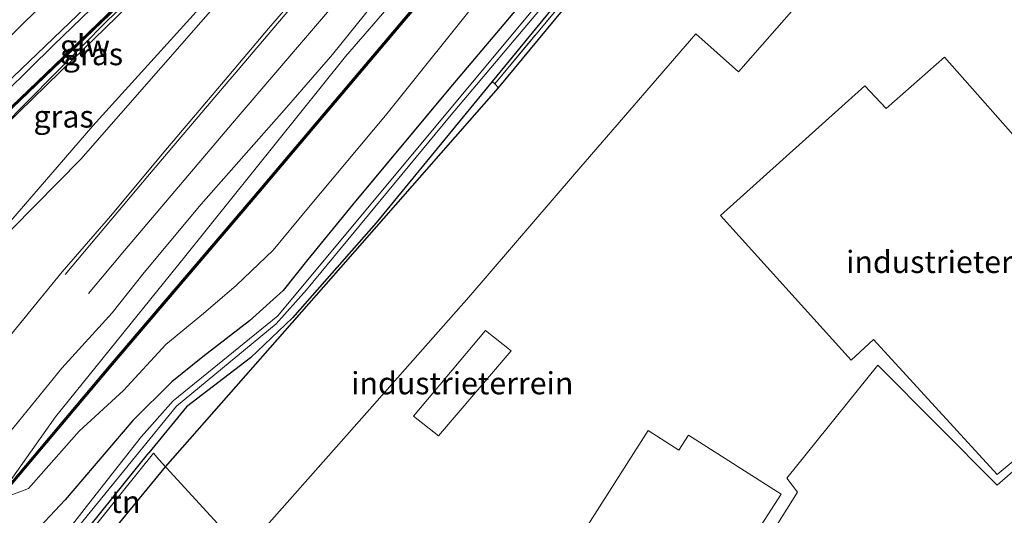
# Model space of a CAD drawing. Units: metres. Extents: x 192217 to 199313, y 493750 to 500001.
# Drawn here: x 195923 to 196033, y 497927 to 497983 of the extents above; entities that cross this region are included whole.
import ezdxf
from ezdxf.enums import TextEntityAlignment as Align

# ---------------------------------------------------------------- set-up
doc = ezdxf.new("R2010")
doc.units = ezdxf.units.M
doc.linetypes.add('IE-TERREINAFSCHEIDING', pattern=[10, 8, -2])
for name, color, linetype, lineweight in [('B-ME-BV-GELEIDECONSTRUCTIE-GELEIDERAIL-L-B1', 213, 'BV-GELEIDERAIL', 18), ('B-ME-GW-INSTEEKWATERGANG-L-B1', 10, 'Continuous', 25), ('B-ME-GW-KRUINLIJN-L-B1', 93, 'Continuous', 18), ('B-ME-GW-TEENLIJN-L-B1', 93, 'Continuous', 18), ('B-ME-IE-GRASLAND-GV-B6', 93, 'Continuous', 18), ('B-ME-IE-GRONDWERKLIJN-GROND_INGERICHT-GV-B6', 253, 'Continuous', 18), ('B-ME-IE-TERREINAFSCHEIDING-RASTERHEKWERK-L-B1', 8, 'IE-TERREINAFSCHEIDING', 18), ('B-ME-KG-KADASTRAAL-OPNAMEDTMGRENS-L-B1', 10, 'Continuous', 25), ('B-ME-KW-GELUIDSWERING-GV-B6', 8, 'Continuous', 18), ('B-ME-KW-SCHERM-L-B1', 8, 'Continuous', 18), ('B-ME-OG-WATER-GV-B6', 153, 'Continuous', 18), ('B-ME-VH-VERH_SOORT-BITUMEN-GV-B6', 8, 'IE-TERREINAFSCHEIDING-NATUURLIJK-HOUTWAL', 18), ('B-ME-VW-MARKERING-STREEP-015-L-B1', 7, 'Continuous', 18)]:
    doc.layers.add(name, color=color, linetype=linetype, lineweight=lineweight)
doc.styles.add('NLCS-ISO', font='NLCS-ISO.TTF')
doc.linetypes.add('BV-GELEIDERAIL', pattern='A,10,-3,[108,NLCS.SHX,S=1,R=0,X=0,Y=0],-3', length=16)
doc.linetypes.add('IE-TERREINAFSCHEIDING-NATUURLIJK-HOUTWAL', pattern='A,7,-1.5,[67,NLCS.SHX,S=0.75,R=45,X=0,Y=0],-1.5,7,-1.5,[70,NLCS.SHX,S=0.75,R=0,X=0,Y=0],-1.5', length=20)

msp = doc.modelspace()

# ---------------------------------------------------------------- linework, layer by layer
at = {"layer": 'B-ME-BV-GELEIDECONSTRUCTIE-GELEIDERAIL-L-B1'}
msp.add_polyline3d([(195849.6577, 497900.2082, 9.126), (195851.8757, 497902.6199, 9.0955), (195857.7825, 497908.9376, 9.0142), (195863.0237, 497914.4955, 8.9717), (195867.2488, 497919.0602, 8.9537), (195873.2249, 497925.4493, 8.8799), (195881.9866, 497934.7494, 8.7369), (195888.4329, 497941.5054, 8.6627), (195894.2708, 497947.55, 8.566), (195901.9485, 497955.4143, 8.4622), (195910.7205, 497964.2983, 8.377), (195918.4016, 497971.9171, 8.2628), (195926.4817, 497979.8614, 8.148), (195936.9309, 497989.9896, 7.9288), (195946.1648, 497998.8294, 7.7056), (195954.0208, 498006.2663, 7.5279), (195964.5925, 498016.151, 7.2837), (195980.8577, 498031.3015, 6.8951), (195997.3479, 498046.6837, 6.5079), (196004.5008, 498053.2484, 6.3179), (196010.5457, 498058.7575, 6.1657), (196020.5467, 498067.9226, 5.8856), (196038.1677, 498084.1353, 5.4591), (196051.1326, 498096.1365, 5.1587)], dxfattribs=at)
at = {"layer": 'B-ME-GW-INSTEEKWATERGANG-L-B1'}
for points in [[(196104.239, 498106.915, 2.35), (196093.628, 498097.175, 2.338), (196077.847, 498082.353, 2.38), (196077.418, 498081.202, 2.4), (196071.545, 498075.752, 2.398), (196066.437, 498070.635, 2.282), (196059.732, 498065.506, 2.286), (196052.971, 498059.801, 2.326), (196046.028, 498051.225, 2.392), (196038.019, 498042.468, 2.362), (196027.224, 498031.85, 2.348), (196012.542, 498017.352, 2.414), (196005.589, 498011.126, 1.696), (195993.028, 497996.837, 1.664), (195975.763, 497975.777, 1.8), (195962.75, 497959.904, 1.788), (195953.34, 497949.229, 1.83), (195948.611, 497944.709, 1.83), (195941.415, 497939.212, 1.796), (195937.204, 497934.059, 1.738)], [(196034.989, 498045.271, 1.673), (196029.629, 498039.112, 1.633), (196021.746, 498030.876, 1.657), (196013.054, 498022.392, 1.597), (196006.437, 498015.845, 1.582), (196001.931, 498011.454, 1.571), (195994.514, 498002.867, 1.581), (195983.837, 497990.282, 1.784), (195971.322, 497975.414, 1.794), (195960.419, 497962.35, 1.82), (195955.048, 497955.791, 1.775), (195952.284, 497952.29, 1.806), (195948.515, 497948.882, 2.001), (195943.252, 497944.833, 2.259), (195939.783, 497942.018, 2.397), (195935.392, 497937.684, 2.606), (195927.787, 497928.771, 2.692), (195919.753, 497920.208, 3.101), (195911.496, 497910.264, 3.101), (195908.845, 497905.66, 2.884), (195904.722, 497899.531, 2.429), (195904.045, 497897.597, 2.168)], [(195907.46, 497896.407, 1.9), (195910.83, 497900.919, 1.908), (195916.715, 497908.398, 1.86), (195927.81, 497922.36, 1.842), (195937.204, 497934.059, 1.738)]]:
    msp.add_polyline3d(points, dxfattribs=at)
at = {"layer": 'B-ME-GW-KRUINLIJN-L-B1'}
msp.add_polyline3d([(195853.127, 497902.236, 8.43), (195854.086, 497901.809, 8.021), (195854.642, 497902.076, 8.084), (195855.05, 497903.232, 8.156), (195862.96, 497911.431, 8.038), (195879.765, 497928.747, 7.738), (195894.929, 497945.139, 7.626), (195917.661, 497967.575, 7.26), (195932.605, 497982.688, 7.042), (195947.749, 497996.981, 6.663), (195964.441, 498012.845, 6.297), (195980.33, 498027.679, 5.855), (195995.863, 498042.168, 5.497), (196008.0691, 498053.78, 5.2654)], dxfattribs=at)
at = {"layer": 'B-ME-GW-TEENLIJN-L-B1'}
for points in [[(195920.177, 497928.871, 3.518), (195926.717, 497938.087, 3.621), (195941.191, 497956.023, 3.779), (195959.288, 497978.615, 4.303), (195975.683, 497997.565, 4.336), (195994.21, 498019.27, 4.724), (196008.411, 498037.394, 4.95), (196017.374, 498048.983, 4.757), (196036.072, 498065.909, 4.388), (196057.224, 498090.755, 4.048), (196075.124, 498106.156, 3.707), (196085.1615, 498115.3412, 3.4864)], [(196084.11, 498097.236, 1.766), (196076.018, 498090.404, 1.694), (196068.748, 498084.39, 1.695), (196060.503, 498077.349, 1.677), (196053.963, 498071.708, 1.681), (196049.959, 498067.955, 1.673), (196042.447, 498059.173, 1.702), (196032.861, 498047.294, 1.529), (196021.734, 498035.849, 1.566), (196011.221, 498025.621, 1.556), (196002.842, 498017.136, 1.492), (195994.752, 498008.53, 1.468), (195986.858, 497999.582, 1.576), (195974.796, 497985.737, 1.703), (195963.964, 497972.187, 1.656), (195954.951, 497961.398, 1.682), (195951.16, 497956.814, 1.689), (195947.032, 497952.891, 1.913), (195943.335, 497949.688, 2.147), (195939.119, 497946.207, 2.497), (195934.364, 497941.033, 2.595), (195929.358, 497936.473, 2.86), (195923.692, 497930.05, 3.08), (195920.33, 497928.742, 3.518)], [(196008.0691, 498053.78, 5.2654), (196008.4488, 498053.6682, 5.1957), (196003.348, 498045.974, 4.989), (195983.84, 498026.969, 4.807), (195967.533, 498009.585, 4.598), (195947.543, 497987.626, 4.17), (195929.567, 497967.037, 3.987), (195908.932, 497946.161, 3.73), (195906.298, 497942.418, 3.68), (195899.3292, 497934.8096, 3.3479), (195895.521, 497930.652, 3.495), (195891.569, 497925.777, 3.633), (195891.0441, 497920.3466, 3.3922), (195890.869, 497918.535, 3.483), (195885.693, 497911.056, 3.299), (195879.631, 497903.178, 3.33), (195870.009, 497891.962, 3.33), (195867.12, 497889.932, 3.282), (195863.053, 497890.049, 3.103), (195858.451, 497891.289, 3.138), (195851.8961, 497892.0838, 3.1085), (195851.034, 497892.589, 3.265), (195850.211, 497892.448, 3.248), (195848.97, 497893.413, 3.2418)]]:
    msp.add_polyline3d(points, dxfattribs=at)
at = {"layer": 'B-ME-IE-GRASLAND-GV-B6'}
for points in [[(196075.124, 498106.156, 3.707), (196057.224, 498090.755, 4.048), (196036.072, 498065.909, 4.388), (196017.374, 498048.983, 4.757), (196008.411, 498037.394, 4.95), (195994.21, 498019.27, 4.724), (195975.683, 497997.565, 4.336), (195959.288, 497978.615, 4.303), (195941.191, 497956.023, 3.779), (195926.717, 497938.087, 3.621), (195920.177, 497928.871, 3.518)], [(196093.628, 498097.175, 2.338), (196077.847, 498082.353, 2.38), (196077.418, 498081.202, 2.4), (196071.545, 498075.752, 2.398), (196066.437, 498070.635, 2.282), (196059.732, 498065.506, 2.286), (196052.971, 498059.801, 2.326), (196046.028, 498051.225, 2.392), (196038.019, 498042.468, 2.362), (196027.224, 498031.85, 2.348), (196012.542, 498017.352, 2.414), (196005.589, 498011.126, 1.696), (195993.028, 497996.837, 1.664), (195975.763, 497975.777, 1.8)], [(195975.763, 497975.777, 1.8), (195993.028, 497996.837, 1.664), (196005.589, 498011.126, 1.696), (196012.542, 498017.352, 2.414), (196027.224, 498031.85, 2.348), (196038.019, 498042.468, 2.362), (196046.028, 498051.225, 2.392), (196052.971, 498059.801, 2.326), (196059.732, 498065.506, 2.286), (196066.437, 498070.635, 2.282), (196071.545, 498075.752, 2.398), (196077.418, 498081.202, 2.4), (196077.847, 498082.353, 2.38), (196093.628, 498097.175, 2.338)], [(196091.501, 498094.36, 2.42), (196078.164, 498082.117, 2.383), (196078.699, 498081.398, 2.481), (196045.869, 498049.597, 2.465), (196027.981, 498032.199, 2.238), (196012.452, 498017.076, 2.454), (196011.127, 498015.712, 1.652), (196010.272, 498014.883, 1.749), (196007.64, 498012.356, 1.68), (196001.13, 498005.569, 1.661), (195997.686, 498001.596, 1.679), (195993.347, 497996.353, 1.675), (195976.049, 497975.527, 1.808), (195975.763, 497975.777, 1.8)], [(195873.1975, 497926.1081, 8.1384), (195880.0371, 497933.4036, 8.0937), (195886.9317, 497940.6466, 7.9784), (195893.8928, 497947.8266, 7.8876), (195900.8673, 497954.993, 7.8259), (195907.8871, 497962.1156, 7.7156), (195914.9038, 497969.2318, 7.6046), (195921.9652, 497976.3132, 7.4713), (195929.1734, 497983.2456, 7.3687), (195938.1337, 497991.9245, 7.1723), (195945.2988, 497998.9005, 7.0447), (195952.5792, 498005.757, 6.8726), (195959.836, 498012.6311, 6.6979), (195967.0826, 498019.5224, 6.5085), (195974.4109, 498026.3267, 6.3432), (195981.7482, 498033.1219, 6.115), (195989.0978, 498039.9034, 5.9538), (195996.4097, 498046.725, 5.7675), (196003.6692, 498053.603, 5.5853), (196009.0495, 498058.4311, 5.423), (196016.4054, 498065.2058, 5.2577), (196026.4242, 498074.9483, 5.0666), (196041.3551, 498088.6466, 4.7322)], [(195873.1975, 497926.1081, 8.1384), (195880.0371, 497933.4036, 8.0937), (195886.9317, 497940.6466, 7.9784), (195893.8928, 497947.8266, 7.8876), (195900.8673, 497954.993, 7.8259), (195907.8871, 497962.1156, 7.7156), (195914.9038, 497969.2318, 7.6046), (195921.9652, 497976.3132, 7.4713), (195929.1734, 497983.2456, 7.3687), (195938.1337, 497991.9245, 7.1723), (195945.2988, 497998.9005, 7.0447), (195952.5792, 498005.757, 6.8726), (195959.836, 498012.6311, 6.6979), (195967.0826, 498019.5224, 6.5085), (195974.4109, 498026.3267, 6.3432), (195981.7482, 498033.1219, 6.115), (195989.0978, 498039.9034, 5.9538), (195996.4097, 498046.725, 5.7675), (196003.6692, 498053.603, 5.5853), (196009.0495, 498058.4311, 5.423), (196016.4054, 498065.2058, 5.2577), (196026.4242, 498074.9483, 5.0666), (196041.3551, 498088.6466, 4.7322)], [(196038.763, 498082.4916, 4.6661), (196032.0222, 498075.1049, 4.7731), (196025.295, 498067.7054, 4.7985), (196018.607, 498060.2714, 4.8542), (196013.1913, 498054.2787, 4.9382), (196009.4414, 498049.8484, 4.9189), (196002.828, 498042.3471, 4.9137), (195996.2714, 498034.7965, 4.9284), (195989.6826, 498027.2743, 4.8587), (195983.155, 498019.6979, 4.8513), (195976.6252, 498012.1244, 4.7802), (195970.1322, 498004.5183, 4.7021), (195963.6863, 497996.8711, 4.61), (195957.1685, 497989.2967, 4.4844), (195950.6231, 497981.7336, 4.3253), (195945.7558, 497975.9622, 4.2092), (195939.2822, 497968.3408, 4.0742), (195932.904, 497960.6381, 3.9317), (195927.4679, 497954.373, 3.8304), (195918.815, 497943.81, 3.77), (195910.825, 497933.804, 3.698), (195900.88, 497920.512, 3.622)], [(195913.238, 497925.609, 3.877), (195921.088, 497935.763, 3.959), (195927.422, 497943.573, 4.005), (195933.0788, 497949.7773, 3.9054), (195936.6841, 497954.2985, 3.9877), (195943.0897, 497961.9778, 4.0673), (195952.6449, 497972.845, 4.1724), (195957.8319, 497978.8123, 4.2286), (195964.0835, 497986.6219, 4.3772), (195970.5387, 497994.2573, 4.4672), (195976.9765, 498001.9108, 4.4944), (195983.5478, 498009.4484, 4.6008), (195990.0135, 498017.0768, 4.6479), (195996.449, 498024.7309, 4.7254), (196003.0328, 498032.2591, 4.7266), (196009.7247, 498039.6901, 4.7414), (196016.2448, 498047.2738, 4.7322), (196020.8177, 498052.414, 4.7077), (196027.5455, 498059.8125, 4.6409), (196034.2438, 498067.2378, 4.5537)], [(196038.386, 498064.494, 5.169), (196029.903, 498055.791, 6.008), (196016.378, 498041.161, 6.553), (196005.667, 498029.334, 5.861), (195997.838, 498020.385, 5.184), (195992.484, 498014.275, 4.337), (195984.695, 498005.14, 4.22), (195966.621, 497983.765, 3.958), (195948.59, 497962.397, 3.68), (195932.961, 497944.07, 3.552), (195920.177, 497928.871, 3.518), (195926.717, 497938.087, 3.621), (195941.191, 497956.023, 3.779), (195959.288, 497978.615, 4.303), (195975.683, 497997.565, 4.336), (195994.21, 498019.27, 4.724), (196008.411, 498037.394, 4.95), (196017.374, 498048.983, 4.757), (196036.072, 498065.909, 4.388)], [(195992.484, 498014.275, 4.337), (195984.695, 498005.14, 4.22), (195966.621, 497983.765, 3.958), (195948.59, 497962.397, 3.68), (195932.961, 497944.07, 3.552), (195920.177, 497928.871, 3.518), (195920.33, 497928.742, 3.518), (195923.692, 497930.05, 3.08), (195929.358, 497936.473, 2.86), (195934.364, 497941.033, 2.595), (195939.119, 497946.207, 2.497), (195943.335, 497949.688, 2.147), (195947.032, 497952.891, 1.913), (195951.16, 497956.814, 1.689), (195954.951, 497961.398, 1.682), (195963.964, 497972.187, 1.656), (195974.796, 497985.737, 1.703), (195986.858, 497999.582, 1.576), (195994.752, 498008.53, 1.468), (196002.842, 498017.136, 1.492), (196011.221, 498025.621, 1.556), (196021.734, 498035.849, 1.566), (196032.861, 498047.294, 1.529), (196042.447, 498059.173, 1.702)], [(195920.177, 497928.871, 3.518), (195920.33, 497928.742, 3.518), (195923.692, 497930.05, 3.08), (195929.358, 497936.473, 2.86), (195934.364, 497941.033, 2.595), (195939.119, 497946.207, 2.497), (195943.335, 497949.688, 2.147), (195947.032, 497952.891, 1.913), (195951.16, 497956.814, 1.689), (195954.951, 497961.398, 1.682), (195963.964, 497972.187, 1.656), (195974.796, 497985.737, 1.703), (195986.858, 497999.582, 1.576), (195994.752, 498008.53, 1.468), (196002.842, 498017.136, 1.492), (196011.221, 498025.621, 1.556), (196021.734, 498035.849, 1.566), (196032.861, 498047.294, 1.529), (196042.447, 498059.173, 1.702)], [(195862.96, 497911.431, 8.038), (195879.765, 497928.747, 7.738), (195894.929, 497945.139, 7.626), (195917.661, 497967.575, 7.26), (195932.605, 497982.688, 7.042), (195947.749, 497996.981, 6.663), (195964.441, 498012.845, 6.297), (195980.33, 498027.679, 5.855), (195995.863, 498042.168, 5.497), (196008.0691, 498053.78, 5.2654), (196008.4488, 498053.6682, 5.1957), (196003.348, 498045.974, 4.989), (195983.84, 498026.969, 4.807), (195967.533, 498009.585, 4.598), (195947.543, 497987.626, 4.17), (195929.567, 497967.037, 3.987), (195908.932, 497946.161, 3.73), (195906.298, 497942.418, 3.68), (195899.3292, 497934.8096, 3.3479)], [(195891.569, 497925.777, 3.633), (195895.521, 497930.652, 3.495), (195899.3292, 497934.8096, 3.3479), (195906.298, 497942.418, 3.68), (195908.932, 497946.161, 3.73), (195929.567, 497967.037, 3.987), (195947.543, 497987.626, 4.17), (195967.533, 498009.585, 4.598), (195983.84, 498026.969, 4.807), (196003.348, 498045.974, 4.989), (196008.4488, 498053.6682, 5.1957), (196008.0691, 498053.78, 5.2654), (195995.863, 498042.168, 5.497), (195980.33, 498027.679, 5.855), (195964.441, 498012.845, 6.297), (195947.749, 497996.981, 6.663), (195932.605, 497982.688, 7.042), (195917.661, 497967.575, 7.26), (195894.929, 497945.139, 7.626), (195879.765, 497928.747, 7.738), (195862.96, 497911.431, 8.038)], [(195867.699, 497917.962, 7.922), (195880.598, 497931.469, 7.754), (195893.956, 497945.11, 7.508), (195906.778, 497957.932, 7.445), (195920.944, 497971.914, 7.263), (195938.304, 497988.644, 6.826), (195952.74, 498002.397, 6.544), (195967.313, 498016.104, 6.183), (195981.974, 498029.646, 5.803), (195996.523, 498043.263, 5.57), (196008.196, 498054.206, 5.276), (196008.06, 498054.352, 5.276), (195996.387, 498043.409, 5.57), (195981.838, 498029.793, 5.803), (195967.176, 498016.251, 6.183), (195952.602, 498002.542, 6.544), (195938.166, 497988.789, 6.826), (195920.805, 497972.057, 7.263), (195906.637, 497958.074, 7.445), (195893.814, 497945.25, 7.508), (195880.454, 497931.608, 7.754), (195867.554, 497918.1, 7.922)], [(195867.699, 497917.962, 7.922), (195880.598, 497931.469, 7.754), (195893.956, 497945.11, 7.508), (195906.778, 497957.932, 7.445), (195920.944, 497971.914, 7.263), (195938.304, 497988.644, 6.826), (195952.74, 498002.397, 6.544), (195967.313, 498016.104, 6.183), (195981.974, 498029.646, 5.803), (195996.523, 498043.263, 5.57), (196008.196, 498054.206, 5.276), (196008.06, 498054.352, 5.276), (195996.387, 498043.409, 5.57), (195981.838, 498029.793, 5.803), (195967.176, 498016.251, 6.183), (195952.602, 498002.542, 6.544), (195938.166, 497988.789, 6.826), (195920.805, 497972.057, 7.263), (195906.637, 497958.074, 7.445), (195893.814, 497945.25, 7.508), (195880.454, 497931.608, 7.754), (195867.554, 497918.1, 7.922)], [(195886.488, 497924.194, 4.037), (195891.17, 497927.886, 3.642), (195893.732, 497929.776, 3.443), (195903.016, 497940.178, 3.448), (195917.873, 497955.751, 3.376), (195930.898, 497970.811, 3.806), (195946.514, 497988.075, 4.034), (195959.591, 498002.134, 4.339), (195972.406, 498015.718, 4.527), (195985.216, 498028.481, 4.693), (195997.829, 498040.675, 4.8), (196009.793, 498052.566, 4.788), (196007.511, 498051.766, 5.187), (196005.428, 498050.523, 5.177), (196000.079, 498045.924, 5.312), (195987.791, 498034.755, 5.485), (195972.866, 498020.488, 5.747), (195957.488, 498005.98, 6.042), (195942.467, 497991.701, 6.47), (195927.271, 497976.909, 6.837), (195913.147, 497963.155, 7.178), (195900.12, 497950.404, 7.493), (195887.456, 497937.306, 7.587), (195875.492, 497924.789, 7.844)], [(195926.842, 497922.723, 0.557), (195940.295, 497939.272, 0.557), (195951.484, 497948.527, 0.557), (195954.89, 497952.374, 0.557), (195970.981, 497971.812, 0.557), (195987.942, 497991.957, 0.557), (196002.786, 498009.777, 0.557), (196007.479, 498014.338, 0.557), (196027.855, 498034.23, 0.557), (196041.203, 498049.468, 0.557)], [(196039.445, 498048.194, 0.557), (196032.934, 498040.403, 0.557), (196025.659, 498032.904, 0.557), (196018.596, 498025.917, 0.557), (196004.433, 498012.35, 0.557), (195997.222, 498004.068, 0.557), (195978.606, 497981.771, 0.557), (195951.682, 497949.436, 0.557), (195939.929, 497939.895, 0.557), (195936.374, 497935.876, 0.557), (195930.448, 497928.362, 0.557), (195923.002, 497918.771, 0.557)], [(196034.989, 498045.271, 1.673), (196029.629, 498039.112, 1.633), (196021.746, 498030.876, 1.657), (196013.054, 498022.392, 1.597), (196006.437, 498015.845, 1.582), (196001.931, 498011.454, 1.571), (195994.514, 498002.867, 1.581), (195983.837, 497990.282, 1.784), (195971.322, 497975.414, 1.794), (195960.419, 497962.35, 1.82), (195955.048, 497955.791, 1.775), (195952.284, 497952.29, 1.806), (195948.515, 497948.882, 2.001), (195943.252, 497944.833, 2.259), (195939.783, 497942.018, 2.397), (195935.392, 497937.684, 2.606), (195927.787, 497928.771, 2.692), (195919.753, 497920.208, 3.101)], [(196034.989, 498045.271, 1.673), (196029.629, 498039.112, 1.633), (196021.746, 498030.876, 1.657), (196013.054, 498022.392, 1.597), (196006.437, 498015.845, 1.582), (196001.931, 498011.454, 1.571), (195994.514, 498002.867, 1.581), (195983.837, 497990.282, 1.784), (195971.322, 497975.414, 1.794), (195960.419, 497962.35, 1.82), (195955.048, 497955.791, 1.775), (195952.284, 497952.29, 1.806), (195948.515, 497948.882, 2.001), (195943.252, 497944.833, 2.259), (195939.783, 497942.018, 2.397), (195935.392, 497937.684, 2.606), (195927.787, 497928.771, 2.692), (195919.753, 497920.208, 3.101)], [(195919.753, 497920.208, 3.101), (195927.787, 497928.771, 2.692), (195935.392, 497937.684, 2.606), (195939.783, 497942.018, 2.397), (195943.252, 497944.833, 2.259), (195948.515, 497948.882, 2.001), (195952.284, 497952.29, 1.806), (195955.048, 497955.791, 1.775), (195960.419, 497962.35, 1.82), (195971.322, 497975.414, 1.794), (195983.837, 497990.282, 1.784), (195994.514, 498002.867, 1.581), (196001.931, 498011.454, 1.571), (196006.437, 498015.845, 1.582), (196013.054, 498022.392, 1.597), (196021.746, 498030.876, 1.657), (196029.629, 498039.112, 1.633), (196034.989, 498045.271, 1.673)], [(195976.4544, 497975.0661, 1.8314), (195976.049, 497975.527, 1.808), (195993.347, 497996.353, 1.675), (195993.7236, 497995.9901, 1.7072), (195976.4544, 497975.0661, 1.8314)], [(195974.796, 497985.737, 1.703), (195963.964, 497972.187, 1.656), (195954.951, 497961.398, 1.682), (195951.16, 497956.814, 1.689), (195947.032, 497952.891, 1.913), (195943.335, 497949.688, 2.147), (195939.119, 497946.207, 2.497), (195934.364, 497941.033, 2.595), (195929.358, 497936.473, 2.86), (195923.692, 497930.05, 3.08), (195920.33, 497928.742, 3.518), (195933.114, 497943.94, 3.552), (195948.742, 497962.268, 3.68), (195966.774, 497983.636, 3.958)], [(195927.81, 497922.36, 1.842), (195937.204, 497934.059, 1.738), (195941.415, 497939.212, 1.796), (195948.611, 497944.709, 1.83), (195953.34, 497949.229, 1.83), (195962.75, 497959.904, 1.788), (195975.763, 497975.777, 1.8)], [(195975.763, 497975.777, 1.8), (195962.75, 497959.904, 1.788), (195953.34, 497949.229, 1.83), (195948.611, 497944.709, 1.83), (195941.415, 497939.212, 1.796), (195937.204, 497934.059, 1.738), (195927.81, 497922.36, 1.842)], [(195975.763, 497975.777, 1.8), (195976.049, 497975.527, 1.808), (195976.4544, 497975.0661, 1.8314), (195958.7611, 497954.8923, 1.9214), (195939.0875, 497932.4607, 2.0216), (195938.312, 497933.31, 1.994), (195937.719, 497934.014, 1.776), (195930.081, 497924.489, 1.836)]]:
    msp.add_polyline3d(points, dxfattribs=at)
at = {"layer": 'B-ME-IE-GRONDWERKLIJN-GROND_INGERICHT-GV-B6'}
for points in [[(195947.815, 497922.903, 2.332), (195960.278, 497936.958, 2.246), (195973.152, 497951.56, 2.231), (195984.998, 497965.352, 2.324), (195998.648, 497981.128, 2.59), (196003.432, 497976.876, 2.587), (196020.16, 497995.968, 2.761), (196019.89, 497996.22, 2.492), (196015.334, 498000.332, 2.492), (196021.211, 498007.136, 2.673), (196012.452, 498017.076, 2.454), (196027.981, 498032.199, 2.238), (196045.869, 498049.597, 2.465)], [(196026.56, 497978.531, 2.645), (196020.021, 497972.733, 2.551), (196017.623, 497975.298, 2.561), (196001.424, 497960.729, 2.579), (196016.074, 497944.471, 2.519), (196018.58, 497946.789, 2.375), (196032.477, 497931.602, 2.525), (196036.323, 497934.82, 2.575), (196037.34, 497933.822, 2.619), (196047.157, 497942.972, 2.573), (196046.252, 497944.054, 2.511), (196051.724, 497948.915, 2.539), (196048.307, 497952.662, 2.509), (196050.741, 497954.932, 2.675), (196039.672, 497967.151, 2.673), (196039.143, 497966.63, 2.669), (196038.792, 497967.05, 2.559), (196037.702, 497965.928, 2.631), (196026.56, 497978.531, 2.645)], [(195969.73, 497935.952, 2.834), (195977.907, 497945.494, 2.739), (195975.01, 497947.792, 2.739), (195966.915, 497938.169, 2.834), (195969.73, 497935.952, 2.834)], [(196035.983, 497933.486, 2.592), (196032.483, 497930.41, 2.584), (196019.08, 497943.905, 2.478), (196008.842, 497931.193, 2.688), (196010.058, 497929.618, 2.7), (196003.045, 497918.438, 2.82)], [(195993.284, 497936.535, 2.898), (195983.478, 497921.162, 2.996)], [(195997.675, 497913.006, 2.75), (196008.201, 497929.383, 2.736), (195997.799, 497936.045, 2.771), (195996.712, 497934.348, 2.899), (195993.284, 497936.535, 2.898)], [(195939.0875, 497932.4607, 2.0216), (195931.3739, 497923.0699, 1.8398), (195930.081, 497924.489, 1.836), (195937.719, 497934.014, 1.776), (195938.312, 497933.31, 1.994), (195939.0875, 497932.4607, 2.0216)], [(195930.081, 497924.489, 1.836), (195937.719, 497934.014, 1.776), (195938.312, 497933.31, 1.994), (195947.815, 497922.903, 2.332)]]:
    msp.add_polyline3d(points, dxfattribs=at)
at = {"layer": 'B-ME-IE-TERREINAFSCHEIDING-RASTERHEKWERK-L-B1'}
for p, q in [((195993.347, 497996.353, 1.675), (195976.049, 497975.527, 1.808)), ((195976.049, 497975.527, 1.808), (195976.4544, 497975.0661, 1.8314))]:
    msp.add_line(p, q, dxfattribs=at)
msp.add_polyline3d([(195930.081, 497924.489, 1.836), (195937.719, 497934.014, 1.776), (195938.312, 497933.31, 1.994), (195939.0875, 497932.4607, 2.0216)], dxfattribs=at)
at = {"layer": 'B-ME-KG-KADASTRAAL-OPNAMEDTMGRENS-L-B1'}
msp.add_polyline3d([(195931.3739, 497923.0699, 1.8398), (195939.0875, 497932.4607, 2.0216), (195958.7611, 497954.8923, 1.9214), (195976.4544, 497975.0661, 1.8314), (195993.7236, 497995.9901, 1.7072), (196010.5389, 498014.4214, 1.7497), (196011.676, 498014.981, 1.9575), (196012.9465, 498016.5149, 2.4664), (196035.97, 498039.0383, 2.4447)], dxfattribs=at)
at = {"layer": 'B-ME-KW-GELUIDSWERING-GV-B6'}
for points in [[(196038.527, 498064.353, 5.169), (196030.048, 498055.653, 6.008), (196016.526, 498041.026, 6.553), (196005.816, 498029.201, 5.861), (195997.988, 498020.253, 5.184), (195992.636, 498014.144, 4.337), (195984.847, 498005.01, 4.22), (195966.774, 497983.636, 3.958), (195948.742, 497962.268, 3.68), (195933.114, 497943.94, 3.552), (195920.33, 497928.742, 3.518), (195920.177, 497928.871, 3.518), (195932.961, 497944.07, 3.552), (195948.59, 497962.397, 3.68), (195966.621, 497983.765, 3.958), (195984.695, 498005.14, 4.22), (195992.484, 498014.275, 4.337), (195997.838, 498020.385, 5.184), (196005.667, 498029.334, 5.861), (196016.378, 498041.161, 6.553), (196029.903, 498055.791, 6.008), (196038.386, 498064.494, 5.169)], [(195867.554, 497918.1, 7.922), (195880.454, 497931.608, 7.754), (195893.814, 497945.25, 7.508), (195906.637, 497958.074, 7.445), (195920.805, 497972.057, 7.263), (195938.166, 497988.789, 6.826), (195952.602, 498002.542, 6.544), (195967.176, 498016.251, 6.183), (195981.838, 498029.793, 5.803), (195996.387, 498043.409, 5.57), (196008.06, 498054.352, 5.276), (196008.196, 498054.206, 5.276), (195996.523, 498043.263, 5.57), (195981.974, 498029.646, 5.803), (195967.313, 498016.104, 6.183), (195952.74, 498002.397, 6.544), (195938.304, 497988.644, 6.826), (195920.944, 497971.914, 7.263), (195906.778, 497957.932, 7.445), (195893.956, 497945.11, 7.508), (195880.598, 497931.469, 7.754), (195867.699, 497917.962, 7.922)]]:
    msp.add_polyline3d(points, dxfattribs=at)
at = {"layer": 'B-ME-KW-SCHERM-L-B1'}
for points in [[(196090.5021, 498112.9493, 7.7719), (196085.4, 498108.132, 7.759), (196073.452, 498097.122, 7.863), (196067.61, 498091.749, 7.894), (196058.789, 498083.67, 7.882), (196048.74, 498074.213, 8.055), (196044.228, 498070.086, 8.043), (196038.46, 498064.423, 8.117), (196030.017, 498055.717, 8.144), (196025.931, 498051.333, 8.188), (196016.451, 498041.053, 8.359), (196005.731, 498029.269, 8.194), (195997.962, 498020.307, 7.926), (195992.586, 498014.207, 7.798), (195984.792, 498005.06, 7.679), (195966.701, 497983.705, 7.546), (195948.665, 497962.327, 7.302), (195933.136, 497944.049, 7.074), (195925.433, 497934.904, 7.134), (195925.347, 497934.822, 6.054), (195920.348, 497928.903, 4.91)], [(196008.048, 498054.201, 7.22), (196002.591, 498049.06, 7.414), (196002.265, 498048.778, 8.699), (195996.457, 498043.328, 8.856), (195981.917, 498029.734, 9.285), (195967.26, 498016.138, 9.495), (195952.672, 498002.46, 9.986), (195938.236, 497988.707, 10.266), (195920.889, 497972.009, 10.315), (195912.477, 497963.694, 10.654), (195893.91, 497945.198, 10.999), (195880.565, 497931.562, 11.159), (195869.386, 497919.865, 11.378), (195853.803, 497903.552, 11.459)]]:
    msp.add_polyline3d(points, dxfattribs=at)
at = {"layer": 'B-ME-OG-WATER-GV-B6'}
for points in [[(196041.203, 498049.468, 0.557), (196027.855, 498034.23, 0.557), (196007.479, 498014.338, 0.557), (196002.786, 498009.777, 0.557), (195987.942, 497991.957, 0.557), (195970.981, 497971.812, 0.557), (195954.89, 497952.374, 0.557), (195951.484, 497948.527, 0.557), (195940.295, 497939.272, 0.557), (195926.842, 497922.723, 0.557)], [(195923.002, 497918.771, 0.557), (195930.448, 497928.362, 0.557), (195936.374, 497935.876, 0.557), (195939.929, 497939.895, 0.557), (195951.682, 497949.436, 0.557), (195978.606, 497981.771, 0.557), (195997.222, 498004.068, 0.557), (196004.433, 498012.35, 0.557), (196018.596, 498025.917, 0.557), (196025.659, 498032.904, 0.557), (196032.934, 498040.403, 0.557), (196039.445, 498048.194, 0.557)]]:
    msp.add_polyline3d(points, dxfattribs=at)
at = {"layer": 'B-ME-VH-VERH_SOORT-BITUMEN-GV-B6'}
for points in [[(196041.3551, 498088.6466, 4.7322), (196026.4242, 498074.9483, 5.0666), (196016.4054, 498065.2058, 5.2577), (196009.0495, 498058.4311, 5.423), (196003.6692, 498053.603, 5.5853), (195996.4097, 498046.725, 5.7675), (195989.0978, 498039.9034, 5.9538), (195981.7482, 498033.1219, 6.115), (195974.4109, 498026.3267, 6.3432), (195967.0826, 498019.5224, 6.5085), (195959.836, 498012.6311, 6.6979), (195952.5792, 498005.757, 6.8726), (195945.2988, 497998.9005, 7.0447), (195938.1337, 497991.9245, 7.1723), (195929.1734, 497983.2456, 7.3687), (195921.9652, 497976.3132, 7.4713), (195914.9038, 497969.2318, 7.6046), (195907.8871, 497962.1156, 7.7156), (195900.8673, 497954.993, 7.8259), (195893.8928, 497947.8266, 7.8876), (195886.9317, 497940.6466, 7.9784), (195880.0371, 497933.4036, 8.0937), (195873.1975, 497926.1081, 8.1384)], [(196041.3551, 498088.6466, 4.7322), (196026.4242, 498074.9483, 5.0666), (196016.4054, 498065.2058, 5.2577), (196009.0495, 498058.4311, 5.423), (196003.6692, 498053.603, 5.5853), (195996.4097, 498046.725, 5.7675), (195989.0978, 498039.9034, 5.9538), (195981.7482, 498033.1219, 6.115), (195974.4109, 498026.3267, 6.3432), (195967.0826, 498019.5224, 6.5085), (195959.836, 498012.6311, 6.6979), (195952.5792, 498005.757, 6.8726), (195945.2988, 497998.9005, 7.0447), (195938.1337, 497991.9245, 7.1723), (195929.1734, 497983.2456, 7.3687), (195921.9652, 497976.3132, 7.4713), (195914.9038, 497969.2318, 7.6046), (195907.8871, 497962.1156, 7.7156), (195900.8673, 497954.993, 7.8259), (195893.8928, 497947.8266, 7.8876), (195886.9317, 497940.6466, 7.9784), (195880.0371, 497933.4036, 8.0937), (195873.1975, 497926.1081, 8.1384)], [(195900.88, 497920.512, 3.622), (195910.825, 497933.804, 3.698), (195918.815, 497943.81, 3.77), (195927.4679, 497954.373, 3.8304), (195932.904, 497960.6381, 3.9317), (195939.2822, 497968.3408, 4.0742), (195945.7558, 497975.9622, 4.2092), (195950.6231, 497981.7336, 4.3253), (195957.1685, 497989.2967, 4.4844), (195963.6863, 497996.8711, 4.61), (195970.1322, 498004.5183, 4.7021), (195976.6252, 498012.1244, 4.7802), (195983.155, 498019.6979, 4.8513), (195989.6826, 498027.2743, 4.8587), (195996.2714, 498034.7965, 4.9284), (196002.828, 498042.3471, 4.9137), (196009.4414, 498049.8484, 4.9189), (196013.1913, 498054.2787, 4.9382), (196018.607, 498060.2714, 4.8542), (196025.295, 498067.7054, 4.7985), (196032.0222, 498075.1049, 4.7731), (196038.763, 498082.4916, 4.6661)], [(196034.2438, 498067.2378, 4.5537), (196027.5455, 498059.8125, 4.6409), (196020.8177, 498052.414, 4.7077), (196016.2448, 498047.2738, 4.7322), (196009.7247, 498039.6901, 4.7414), (196003.0328, 498032.2591, 4.7266), (195996.449, 498024.7309, 4.7254), (195990.0135, 498017.0768, 4.6479), (195983.5478, 498009.4484, 4.6008), (195976.9765, 498001.9108, 4.4944), (195970.5387, 497994.2573, 4.4672), (195964.0835, 497986.6219, 4.3772), (195957.8319, 497978.8123, 4.2286), (195952.6449, 497972.845, 4.1724), (195943.0897, 497961.9778, 4.0673), (195936.6841, 497954.2985, 3.9877), (195933.0788, 497949.7773, 3.9054), (195927.422, 497943.573, 4.005), (195921.088, 497935.763, 3.959), (195913.238, 497925.609, 3.877)]]:
    msp.add_polyline3d(points, dxfattribs=at)
at = {"layer": 'B-ME-VW-MARKERING-STREEP-015-L-B1'}
for points in [[(195846.6674, 497903.841, 8.5251), (195852.5646, 497910.1841, 8.5132), (195865.4631, 497923.8206, 8.3918), (195879.2105, 497938.1486, 8.2269), (195892.9562, 497952.212, 8.0313), (195906.8369, 497966.146, 7.8464), (195920.7246, 497979.9853, 7.6734), (195934.7049, 497993.7367, 7.4165), (195945.2946, 498003.8906, 7.1712), (195955.9548, 498013.9271, 6.9171), (195970.3418, 498027.3892, 6.5425), (195981.1015, 498037.4068, 6.2521), (195991.8875, 498047.4363, 5.9899), (196006.3031, 498060.8422, 5.6258), (196020.6913, 498074.2013, 5.2662), (196035.1458, 498087.5758, 4.9343), (196043.4611, 498095.2493, 4.7415), (196052.6719, 498103.8142, 4.4887), (196057.6904, 498108.4546, 4.3785), (196063.3143, 498113.655, 4.2369), (196071.6817, 498121.3636, 4.0923)], [(195846.6674, 497903.841, 8.5251), (195852.5646, 497910.1841, 8.5132), (195865.4631, 497923.8206, 8.3918), (195879.2105, 497938.1486, 8.2269), (195892.9562, 497952.212, 8.0313), (195906.8369, 497966.146, 7.8464), (195920.7246, 497979.9853, 7.6734), (195934.7049, 497993.7367, 7.4165), (195945.2946, 498003.8906, 7.1712), (195955.9548, 498013.9271, 6.9171), (195970.3418, 498027.3892, 6.5425), (195981.1015, 498037.4068, 6.2521), (195991.8875, 498047.4363, 5.9899), (196006.3031, 498060.8422, 5.6258), (196020.6913, 498074.2013, 5.2662), (196035.1458, 498087.5758, 4.9343), (196043.4611, 498095.2493, 4.7415), (196052.7955, 498103.8432, 4.5014), (196053.222, 498104.2379, 4.491), (196060.4099, 498110.8535, 4.3372), (196067.7649, 498117.644, 4.1865), (196071.7516, 498121.3324, 4.1093)], [(195927.8049, 497954.097, 3.8359), (195937.268, 497965.3502, 4.0223), (195946.2825, 497976.0068, 4.2203), (195946.5922, 497976.3535, 4.2283), (195952.9216, 497983.8148, 4.3828), (195965.7052, 497998.742, 4.634), (195975.2346, 498009.861, 4.7694), (195984.8302, 498021.0522, 4.8529), (195997.6599, 498035.8229, 4.9233), (196010.5863, 498050.5395, 4.9204), (196020.3674, 498061.5631, 4.8885), (196033.5162, 498076.0995, 4.772), (196040.1042, 498083.2896, 4.6645), (196045.8995, 498089.5572, 4.5488)], [(196048.6063, 498087.3528, 4.4503), (196041.1337, 498079.2999, 4.5946), (196034.4448, 498072.0349, 4.6806), (196021.1593, 498057.3332, 4.7971), (196011.3852, 498046.2955, 4.8229), (195998.4006, 498031.4844, 4.8205), (195985.5858, 498016.6992, 4.7528), (195972.7194, 498001.6692, 4.6175), (195959.9312, 497986.7439, 4.4293), (195947.2354, 497971.8696, 4.2036), (195934.4532, 497956.7789, 3.9866), (195930.4399, 497951.9387, 3.926)]]:
    msp.add_polyline3d(points, dxfattribs=at)

# ---------------------------------------------------------------- texts
at = {"layer": 'B-ME-IE-GRASLAND-GV-B6', "ltscale": 0.2, "style": 'NLCS-ISO'}
for p in [(195930.922, 497978.8695), (195930.922, 497978.8695), (195927.6259, 497971.856)]:
    msp.add_text('gras', height=2.5, dxfattribs=at).set_placement(p, align=Align.MIDDLE_CENTER)
at = {"layer": 'B-ME-IE-GRONDWERKLIJN-GROND_INGERICHT-GV-B6', "ltscale": 0.2, "style": 'NLCS-ISO'}
for s, p in [('industrieterrein', (196027.989, 497955.5098)), ('industrieterrein', (195972.4045, 497941.869)), ('tn', (195934.5839, 497928.5345))]:
    msp.add_text(s, height=2.5, dxfattribs=at).set_placement(p, align=Align.MIDDLE_CENTER)
at = {"layer": 'B-ME-KW-GELUIDSWERING-GV-B6', "ltscale": 0.2, "style": 'NLCS-ISO'}
msp.add_text('glw', height=2.5, dxfattribs=at).set_placement((195930.0143, 497979.7918), align=Align.MIDDLE_CENTER)
at = {"layer": 'B-ME-KW-SCHERM-L-B1', "ltscale": 0.2, "style": 'NLCS-ISO'}
msp.add_text('glw', height=2.5, dxfattribs=at).set_placement((195930.0244, 497979.7923), align=Align.MIDDLE_CENTER)

doc.saveas('drawing.dxf')
